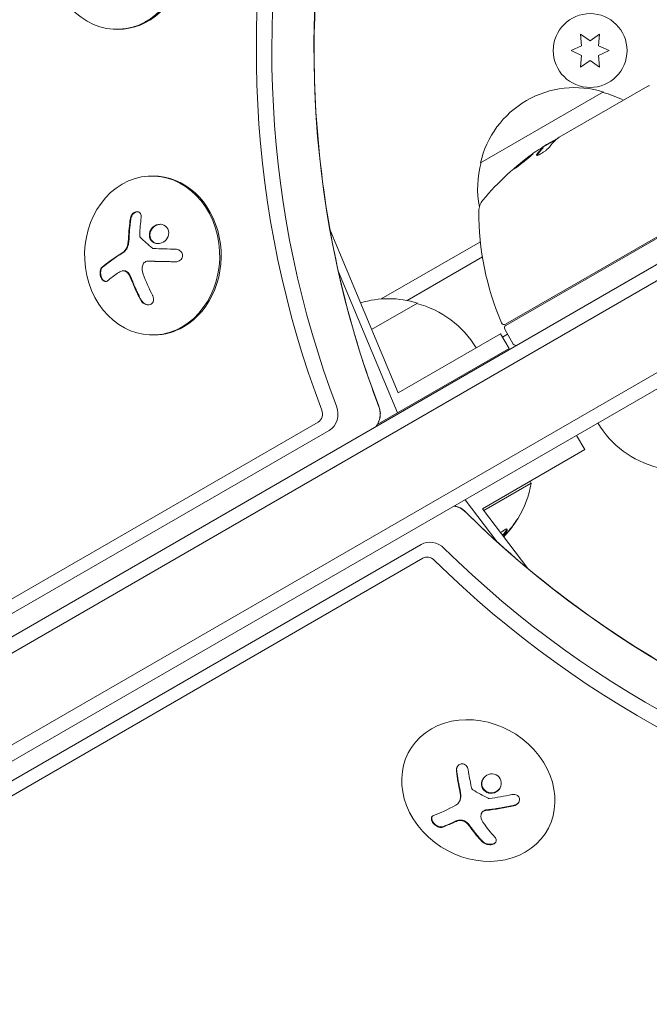
# Model space of a CAD drawing. Units: millimetres. Extents: x -6762 to 7620, y -8474 to 7315.
# Drawn here: x -1115 to -1004, y 373 to 546 of the extents above; entities that cross this region are included whole.
import ezdxf

# ---------------------------------------------------------------- set-up
doc = ezdxf.new("R2010")
doc.units = ezdxf.units.MM
doc.header["$LTSCALE"] = 20
doc.layers.add('2d', color=230, linetype='Continuous')

msp = doc.modelspace()

# ---------------------------------------------------------------- linework, layer by layer
at = {"layer": '2d', "lineweight": 0}
for p, q in [((-1097.26, 544.74), (-1097.52, 544.74)), ((-1014.04, 542.73), (-1015.71, 543.9)), ((-1015.71, 543.9), (-1015.54, 541.86)), ((-1012.36, 543.9), (-1014.04, 542.73)), ((-1012.54, 541.86), (-1012.36, 543.9)), ((-1015.54, 541.86), (-1017.39, 541)), ((-1010.69, 541), (-1012.54, 541.86)), ((-1017.39, 541), (-1015.54, 540.14)), ((-1015.54, 540.14), (-1015.71, 538.1)), ((-1012.54, 540.14), (-1010.69, 541)), ((-1012.36, 538.1), (-1012.54, 540.14)), ((-1015.71, 538.1), (-1014.04, 539.27)), ((-1014.04, 539.27), (-1012.36, 538.1)), ((-1019.47, 525.74), (-1003.87, 534.75)), ((-1033.34, 521.2), (-1011.69, 533.7)), ((-1020.06, 525.28), (-1022.36, 523.96)), ((-1022.34, 523.94), (-1022.29, 523.85)), ((-1021.71, 524.45), (-1020.34, 525.24)), ((-1091.06, 518.9), (-1091.33, 518.9)), ((-1828.18, 26.5), (-982.94, 514.5)), ((-981.64, 512.36), (-1826.98, 24.31)), ((-1028.94, 492.79), (-994.04, 512.94)), ((-993.78, 512.86), (-1028.89, 492.59)), ((-1047.84, 480.71), (-1059.84, 509.34)), ((-1050.84, 497.24), (-1033.37, 507.33)), ((-1091.94, 503.9), (-1091.84, 503.9)), ((-1046.29, 496.98), (-1033.01, 504.65)), ((-1096.25, 502.21), (-1096.14, 502.21)), ((-1058.37, 502.05), (-1047.95, 477.18)), ((-974.28, 500.44), (-1820.33, 11.98)), ((-974.47, 497.45), (-1817.65, 10.64)), ((-1052.52, 491.87), (-1044.47, 496.52)), ((-1090.77, 490.9), (-1091.03, 490.9)), ((-1029.81, 491.13), (-1047.84, 480.71)), ((-1029.81, 491.13), (-1028.31, 488.53)), ((-1028.57, 491.04), (-1029.46, 490.53)), ((-1029.07, 491.91), (-1027.57, 489.31)), ((-1028.31, 488.53), (-1051.55, 475.11)), ((-1786.86, 57.04), (-1061.94, 475.57)), ((-1785.56, 55.18), (-1060, 474.08)), ((-1016.43, 473.22), (-1014.98, 470.7)), ((-1033.01, 460.28), (-1014.98, 470.7)), ((-1024.61, 465.13), (-1024.42, 464.79)), ((-1032.77, 459.97), (-1024.42, 464.79)), ((-1036.07, 461.89), (-1030.45, 454.5)), ((-1025.02, 449.78), (-1033.01, 460.28)), ((-1043.82, 454.02), (-1778.06, 29.49)), ((-1043.5, 451.6), (-1777.5, 27.2)), ((-1045.71, 417.9), (-1045.78, 417.78)), ((-1037.11, 408.63), (-1037.05, 408.72)), ((-1033.15, 406.68), (-1033.1, 406.77)), ((-1021.57, 403.72), (-1021.68, 403.53))]:
    msp.add_line(p, q, dxfattribs=at)
msp.add_circle((-1014.04, 541), 6.5, dxfattribs=at)
for centre, radius, start, end in [((-1016.75, 517.47), 17, 72.6679, 167.3321), ((-1015.99, 517.14), 17, 62.7248, 75.8135), ((-994.72, 482.41), 49.9, 123.6279, 123.8135), ((-994.72, 482.41), 50, 125.5775, 139.8522), ((-1016.85, 516.64), 17, 164.1865, 190.776), ((-1030.65, 512.71), 3, 139.8522, 179.8983), ((-983.65, 512.63), 50, 179.8983, 203.0783), ((-1049.53, 480.29), 17, 72.6679, 106.922), ((-1048.76, 479.96), 17, 30.6413, 75.8135), ((-1029.19, 493.23), 0.5, 203.0783, 300), ((-1028.64, 492.16), 0.5, 120, 210), ((-1027.14, 489.56), 0.5, 210, 300), ((-998.04, 484.06), 17, 210.6413, 255.8135), ((-1042.46, 468.03), 18.33, 328.8155, 349.8095), ((-1042.55, 468.21), 18.33, 317.795, 317.7982)]:
    msp.add_arc(centre, radius, start, end, dxfattribs=at)
at = {"layer": '2d', "lineweight": 0, "extrusion": (0, 0, -1)}
for centre, major_axis, ratio, start_param, end_param in [((-942.07, 541), (0, 154.19), 0.848048, -1.994008, -1.270723), ((-940.75, 541), (0, 152.53), 0.848048, -1.994008, -1.276565), ((-933.33, 541), (0, 152.53), 0.848048, -1.994008, -1.304048), ((-998.12, 480.45), (-24.9, 43.14), 0.438198, -0.042766, 0.035353), ((-996.03, 481.65), (-24.94, 43.19), 0.372483, -0.173016, -0.088745), ((-993.73, 482.98), (-24.99, 43.29), 0.385779, -0.172684, -0.083959), ((-1083.7, 505.07), (-1.58, 18.2), 0.526201, -1.329323, -1.159872), ((-1084.48, 503.87), (16.87, 7.07), 0.22767, -2.507739, -2.329724), ((-1084.24, 505.22), (-6.24, 17.21), 0.505384, -1.819767, -1.59787), ((-935.18, 544.21), (-132.1, 76.27), 0.848048, -1.994008, -1.270723), ((-938.89, 537.79), (-132.1, 76.27), 0.848048, -1.994008, -1.270723), ((-939.56, 536.64), (-133.53, 77.1), 0.848048, -1.994008, -1.270723), ((-1029.2, 416.2), (-2.34, 18.12), 0.356595, -1.798266, -1.628815), ((-1031.4, 417.13), (-14.54, -11.06), 0.22767, -0.960077, -0.633479), ((-1029.82, 416.3), (-6.36, 17.16), 0.434152, -2.333682, -2.111785)]:
    msp.add_ellipse(centre, major_axis=major_axis, ratio=ratio, start_param=start_param, end_param=end_param, dxfattribs=at)
at = {"layer": '2d', "lineweight": 0}
for centre, major_axis, ratio, start_param, end_param in [((-1097.37, 558.74), (-0.15, -14), 0.849675, -0.446443, 5.836742), ((-1097.11, 558.73), (-0.15, -14), 0.849675, 0, 2.695149), ((-996.03, 481.65), (-24.99, 43.28), 0.372483, 0.088567, 0.172666), ((-994.44, 482.57), (-25, 43.3), 0.886633, 0.070459, 0.087901), ((-1091.18, 504.9), (0.15, -14), 0.849675, -2.695149, 3.588036), ((-1090.92, 504.9), (-0.15, 14), 0.849675, -2.695149, 0), ((-1085.48, 506.25), (-16.85, -7.06), 0.22767, -0.960077, -0.633479), ((-1085.38, 506.25), (-16.85, -7.06), 0.22767, -0.960077, -0.633479), ((-1090.92, 504.9), (0.15, -14), 0.849675, 0, 0.446443), ((-1062.54, 477.01), (0, 1.61), 0.848048, -2.686283, -1.147584), ((-1061.22, 477.01), (0, 3.27), 0.848048, -2.686283, -1.147584), ((-1053.8, 477.01), (0, 3.27), 0.848048, -2.136133, -1.147584), ((-1053.8, 477.01), (0, 3.27), 0.848048, -2.136133, -1.147584), ((-1038.18, 457.93), (-2.83, 1.63), 0.848048, -1.87087, -1.172823), ((-1041.89, 451.5), (-2.83, 1.63), 0.848048, -1.87087, -0.454733), ((-1042.55, 450.36), (-1.39, 0.8), 0.848048, -1.87087, -0.454733), ((-1033.73, 410.66), (-12.05, 7.13), 0.849675, -0.446443, 5.836742), ((-1029.84, 415.08), (14.55, 11.07), 0.22767, -2.507739, -2.329724), ((-1029.78, 415.17), (14.55, 11.07), 0.22767, -2.507739, -2.329724)]:
    msp.add_ellipse(centre, major_axis=major_axis, ratio=ratio, start_param=start_param, end_param=end_param, dxfattribs=at)
for points, knots in [([(-1058.09, 581.2), (-1059.34, 575.77), (-1060.34, 570.26), (-1062.05, 557.4), (-1062.57, 550.03), (-1062.71, 535.27), (-1062.32, 527.88), (-1060.65, 513.26), (-1059.37, 506.02), (-1055.93, 491.87), (-1053.78, 484.95), (-1051.23, 478.26)], [1.3048565, 1.3048565, 1.3048565, 1.3048565, 1.41538, 1.41538, 1.5600371, 1.5600371, 1.7046941, 1.7046941, 1.8493512, 1.8493512, 1.9940082, 1.9940082, 1.9940082, 1.9940082]), ([(-1019.66, 525.61), (-1019.66, 525.61), (-1019.66, 525.61), (-1019.66, 525.61), (-1019.63, 525.63), (-1019.6, 525.65), (-1019.57, 525.67)], [0.0009891619, 0.0009891619, 0.0009891619, 0.0009891619, 0.0009951932, 0.0009951932, 0.0009951932, 0.0011780063, 0.0011780063, 0.0011780063, 0.0011780063]), ([(-1023.41, 522.69), (-1023.46, 522.63), (-1023.47, 522.59), (-1023.45, 522.55), (-1023.43, 522.54), (-1023.39, 522.54), (-1023.36, 522.54), (-1023.25, 522.57), (-1023.16, 522.6), (-1022.92, 522.71), (-1022.79, 522.78), (-1022.5, 522.95), (-1022.35, 523.05), (-1022.12, 523.2), (-1022.05, 523.25), (-1021.91, 523.35), (-1021.84, 523.4), (-1021.5, 523.66), (-1021.3, 523.85), (-1021.22, 523.97)], [0.000000216, 0.000000216, 0.000000216, 0.000000216, 0.000538822, 0.000538822, 0.000808126, 0.000808126, 0.001077429, 0.001077429, 0.001616036, 0.001616036, 0.002154642, 0.002154642, 0.002693249, 0.002693249, 0.002962552, 0.002962552, 0.003231855, 0.003231855, 0.004309069, 0.004309069, 0.004309069, 0.004309069]), ([(-1019.95, 525.39), (-1019.98, 525.38), (-1020.03, 525.37), (-1020.15, 525.32), (-1020.24, 525.29), (-1020.34, 525.24)], [0.000109179, 0.000109179, 0.000109179, 0.000109179, 0.000612586, 0.000612586, 0.001224972, 0.001224972, 0.001224972, 0.001224972]), ([(-1027.43, 520.17), (-1027.42, 520.17), (-1027.41, 520.17), (-1027.36, 520.19), (-1027.33, 520.21), (-1027.24, 520.27), (-1027.18, 520.31), (-1027.06, 520.4), (-1026.98, 520.45), (-1026.82, 520.56), (-1026.74, 520.63), (-1026.55, 520.77), (-1026.45, 520.84), (-1026.25, 521), (-1026.15, 521.08), (-1025.93, 521.25), (-1025.82, 521.33), (-1025.5, 521.59), (-1025.28, 521.76), (-1024.89, 522.09), (-1024.71, 522.24), (-1024.48, 522.44), (-1024.42, 522.49), (-1024.3, 522.6), (-1024.25, 522.64), (-1024.17, 522.72), (-1024.14, 522.75), (-1024.11, 522.79), (-1024.1, 522.81), (-1024.1, 522.81), (-1024.11, 522.82), (-1024.16, 522.8), (-1024.29, 522.71), (-1024.35, 522.67), (-1024.47, 522.59), (-1024.55, 522.53), (-1024.7, 522.42), (-1024.79, 522.35), (-1024.98, 522.22), (-1025.07, 522.14), (-1025.38, 521.91), (-1025.6, 521.74), (-1025.92, 521.48), (-1026.03, 521.39), (-1026.24, 521.22), (-1026.35, 521.14), (-1026.54, 520.97), (-1026.64, 520.9), (-1026.81, 520.75), (-1026.9, 520.68), (-1027.12, 520.48), (-1027.24, 520.38), (-1027.4, 520.23), (-1027.43, 520.18), (-1027.43, 520.17)], [0.00828109, 0.00828109, 0.00828109, 0.00828109, 0.00869387, 0.00869387, 0.00910665, 0.00910665, 0.00951942, 0.00951942, 0.0099322, 0.0099322, 0.01034497, 0.01034497, 0.01075775, 0.01075775, 0.01117052, 0.01117052, 0.0115833, 0.0115833, 0.01240885, 0.01240885, 0.0132344, 0.0132344, 0.01364718, 0.01364718, 0.01405995, 0.01405995, 0.01447273, 0.01447273, 0.0148855, 0.0148855, 0.0148855, 0.01571166, 0.01571166, 0.01612473, 0.01612473, 0.01653781, 0.01653781, 0.01695089, 0.01695089, 0.01736396, 0.01736396, 0.01819011, 0.01819011, 0.01860319, 0.01860319, 0.01901627, 0.01901627, 0.01942934, 0.01942934, 0.01984242, 0.01984242, 0.02066857, 0.02066857, 0.02149473, 0.02149473, 0.02149473, 0.02149473]), ([(-1027.11, 520.36), (-1027.06, 520.41), (-1026.99, 520.47), (-1026.85, 520.59), (-1026.76, 520.66), (-1026.59, 520.81), (-1026.49, 520.89), (-1026.2, 521.13), (-1025.98, 521.31), (-1025.66, 521.56), (-1025.55, 521.65), (-1025.33, 521.82), (-1025.23, 521.9), (-1025.03, 522.05), (-1024.93, 522.13), (-1024.74, 522.27), (-1024.66, 522.33), (-1024.5, 522.44), (-1024.43, 522.49), (-1024.37, 522.54)], [0.00617449, 0.00617449, 0.00617449, 0.00617449, 0.00656405, 0.00656405, 0.006976911, 0.006976911, 0.007389773, 0.007389773, 0.008215496, 0.008215496, 0.008628358, 0.008628358, 0.00904122, 0.00904122, 0.009454081, 0.009454081, 0.009866943, 0.009866943, 0.010260926, 0.010260926, 0.010260926, 0.010260926]), ([(-1093.12, 511.58), (-1093.1, 511.71), (-1093.1, 511.84), (-1093.12, 511.96), (-1093.14, 512.08), (-1093.19, 512.2), (-1093.25, 512.29), (-1093.31, 512.38), (-1093.39, 512.46), (-1093.48, 512.52), (-1093.56, 512.57), (-1093.66, 512.6), (-1093.77, 512.61), (-1093.86, 512.62), (-1093.97, 512.61), (-1094.07, 512.58), (-1094.17, 512.55), (-1094.27, 512.51), (-1094.37, 512.45), (-1094.46, 512.39), (-1094.56, 512.31), (-1094.64, 512.22), (-1094.72, 512.13), (-1094.8, 512.02), (-1094.86, 511.91), (-1094.92, 511.8), (-1094.97, 511.67), (-1095, 511.54), (-1095.01, 511.51), (-1095.02, 511.47), (-1095.02, 511.43)], [0, 0, 0, 0, 0.117688, 0.117688, 0.117688, 0.23572, 0.23572, 0.23572, 0.348983, 0.348983, 0.348983, 0.453941, 0.453941, 0.453941, 0.55245, 0.55245, 0.55245, 0.649106, 0.649106, 0.649106, 0.748614, 0.748614, 0.748614, 0.85433, 0.85433, 0.85433, 0.967387, 0.967387, 0.967387, 1, 1, 1, 1]), ([(-1093.8, 512.61), (-1093.8, 512.61), (-1093.8, 512.61), (-1093.93, 512.6), (-1094.06, 512.56), (-1094.32, 512.42), (-1094.43, 512.33), (-1094.64, 512.11), (-1094.72, 511.98), (-1094.85, 511.71), (-1094.9, 511.57), (-1094.92, 511.43)], [0.4990139, 0.4990139, 0.4990139, 0.4990139, 0.5, 0.5, 0.625, 0.625, 0.75, 0.75, 0.875, 0.875, 1, 1, 1, 1]), ([(-1094.92, 511.43), (-1094.94, 511.28), (-1094.96, 511.13), (-1094.99, 510.91), (-1095.01, 510.8), (-1095.02, 510.68), (-1095.03, 510.63), (-1095.03, 510.6), (-1095.03, 510.58), (-1095.05, 510.49), (-1095.06, 510.37), (-1095.07, 510.25), (-1095.08, 510.19), (-1095.08, 510.16), (-1095.08, 510.14), (-1095.09, 510.04), (-1095.11, 509.93), (-1095.12, 509.8), (-1095.12, 509.75), (-1095.13, 509.71), (-1095.13, 509.7), (-1095.14, 509.6), (-1095.15, 509.49), (-1095.16, 509.36), (-1095.16, 509.3), (-1095.17, 509.27), (-1095.17, 509.25), (-1095.17, 509.15), (-1095.18, 509.04), (-1095.19, 508.91), (-1095.2, 508.85), (-1095.2, 508.82), (-1095.2, 508.8), (-1095.21, 508.7), (-1095.21, 508.58), (-1095.22, 508.45), (-1095.22, 508.39), (-1095.22, 508.36), (-1095.22, 508.35), (-1095.23, 508.34), (-1095.23, 508.17), (-1095.24, 508.02), (-1095.25, 507.87)], [0, 0, 0, 0, 0.125, 0.125, 0.1875, 0.21875, 0.234375, 0.234375, 0.25, 0.25, 0.3125, 0.34375, 0.359375, 0.359375, 0.375, 0.375, 0.4375, 0.46875, 0.484375, 0.484375, 0.5, 0.5, 0.5625, 0.59375, 0.609375, 0.609375, 0.625, 0.625, 0.6875, 0.71875, 0.734375, 0.734375, 0.75, 0.75, 0.8125, 0.84375, 0.859375, 0.867187, 0.867187, 0.875, 0.875, 1, 1, 1, 1]), ([(-1089.11, 510.25), (-1089.5, 510.43), (-1089.98, 510.44), (-1090.82, 510.13), (-1091.19, 509.81), (-1091.65, 509.02), (-1091.74, 508.54), (-1091.53, 507.68), (-1091.23, 507.32), (-1090.84, 507.13)], [0, 0, 0, 0, 0.125, 0.125, 0.25, 0.25, 0.375, 0.375, 0.5, 0.5, 0.5, 0.5]), ([(-1089.74, 510.39), (-1089.93, 510.39), (-1090.11, 510.35), (-1090.4, 510.24), (-1090.5, 510.2), (-1090.7, 510.08), (-1090.79, 510.02), (-1090.92, 509.9), (-1090.96, 509.87), (-1091.04, 509.78), (-1091.08, 509.74), (-1091.19, 509.61), (-1091.26, 509.52), (-1091.37, 509.32), (-1091.42, 509.22), (-1091.5, 509), (-1091.53, 508.89), (-1091.56, 508.67), (-1091.57, 508.56), (-1091.57, 508.33), (-1091.55, 508.22), (-1091.47, 507.9), (-1091.37, 507.7), (-1091.17, 507.45), (-1091.09, 507.37), (-1090.92, 507.24), (-1090.83, 507.18), (-1090.73, 507.14)], [0.0724292, 0.0724292, 0.0724292, 0.0724292, 0.125, 0.125, 0.15625, 0.15625, 0.1875, 0.1875, 0.203125, 0.203125, 0.21875, 0.21875, 0.25, 0.25, 0.28125, 0.28125, 0.3125, 0.3125, 0.34375, 0.34375, 0.375, 0.375, 0.4375, 0.4375, 0.46875, 0.46875, 0.5, 0.5, 0.5, 0.5]), ([(-1090.84, 507.13), (-1090.45, 506.95), (-1089.97, 506.95), (-1089.13, 507.26), (-1088.76, 507.57), (-1088.29, 508.36), (-1088.21, 508.84), (-1088.42, 509.7), (-1088.71, 510.07), (-1089.11, 510.25)], [0.5, 0.5, 0.5, 0.5, 0.625, 0.625, 0.75, 0.75, 0.875, 0.875, 1, 1, 1, 1]), ([(-1093.25, 508.07), (-1093.28, 508.1), (-1093.31, 508.14), (-1093.34, 508.19), (-1093.36, 508.24), (-1093.37, 508.29), (-1093.38, 508.34), (-1093.38, 508.35), (-1093.38, 508.36), (-1093.38, 508.38)], [0, 0, 0, 0, 0.444984, 0.444984, 0.444984, 0.890124, 0.890124, 0.890124, 1, 1, 1, 1]), ([(-1095.36, 506.92), (-1095.36, 506.88), (-1095.37, 506.84), (-1095.39, 506.75), (-1095.41, 506.71), (-1095.44, 506.59), (-1095.47, 506.51), (-1095.56, 506.28), (-1095.64, 506.13), (-1095.81, 505.86), (-1095.91, 505.73), (-1096.07, 505.57), (-1096.12, 505.52), (-1096.24, 505.42), (-1096.29, 505.38), (-1096.36, 505.34)], [0, 0, 0, 0, 0.0625, 0.0625, 0.125, 0.125, 0.25, 0.25, 0.5, 0.5, 0.75, 0.75, 0.875, 0.875, 1, 1, 1, 1]), ([(-1095.25, 507.87), (-1095.25, 507.8), (-1095.25, 507.73), (-1095.26, 507.6), (-1095.27, 507.53), (-1095.29, 507.32), (-1095.31, 507.18), (-1095.33, 507.05)], [0, 0, 0, 0, 0.2166442, 0.2166442, 0.4332885, 0.4332885, 0.866577, 0.866577, 0.866577, 0.866577]), ([(-1090.73, 507.14), (-1090.63, 507.09), (-1090.53, 507.05), (-1090.32, 507.01), (-1090.21, 506.99), (-1090.1, 506.99), (-1090.1, 506.99), (-1090.1, 506.99)], [0.5, 0.5, 0.5, 0.5, 0.53125, 0.53125, 0.5625, 0.5625, 0.56256397, 0.56256397, 0.56256397, 0.56256397]), ([(-1090.96, 506.12), (-1090.99, 506.12), (-1091.02, 506.13), (-1091.05, 506.14), (-1091.08, 506.15), (-1091.1, 506.16), (-1091.12, 506.18)], [0, 0, 0, 0, 0.541586, 0.541586, 0.541586, 1, 1, 1, 1]), ([(-1087.08, 503.79), (-1086.93, 503.79), (-1086.78, 503.81), (-1086.64, 503.86), (-1086.5, 503.9), (-1086.37, 503.97), (-1086.25, 504.07), (-1086.14, 504.15), (-1086.04, 504.26), (-1085.97, 504.39), (-1085.91, 504.5), (-1085.87, 504.62), (-1085.85, 504.75), (-1085.83, 504.86), (-1085.83, 504.98), (-1085.86, 505.09), (-1085.88, 505.2), (-1085.92, 505.31), (-1085.98, 505.41), (-1086.03, 505.5), (-1086.11, 505.6), (-1086.19, 505.67), (-1086.29, 505.76), (-1086.39, 505.83), (-1086.51, 505.88), (-1086.63, 505.94), (-1086.76, 505.97), (-1086.9, 505.99), (-1086.94, 505.99), (-1086.98, 506), (-1087.02, 506)], [0, 0, 0, 0, 0.123267, 0.123267, 0.123267, 0.246944, 0.246944, 0.246944, 0.364412, 0.364412, 0.364412, 0.469764, 0.469764, 0.469764, 0.565076, 0.565076, 0.565076, 0.656937, 0.656937, 0.656937, 0.751946, 0.751946, 0.751946, 0.854928, 0.854928, 0.854928, 0.968152, 0.968152, 0.968152, 1, 1, 1, 1]), ([(-1092.83, 503.22), (-1092.8, 503.33), (-1092.74, 503.43), (-1092.68, 503.52), (-1092.61, 503.61), (-1092.53, 503.69), (-1092.44, 503.75), (-1092.35, 503.81), (-1092.24, 503.86), (-1092.14, 503.88), (-1092.06, 503.9), (-1091.98, 503.9), (-1091.91, 503.9)], [0, 0, 0, 0, 0.26951, 0.26951, 0.26951, 0.539189, 0.539189, 0.539189, 0.809594, 0.809594, 0.809594, 1, 1, 1, 1]), ([(-1091.8, 503.9), (-1091.75, 503.9), (-1091.68, 503.9), (-1091.61, 503.9), (-1091.56, 503.9), (-1091.53, 503.9), (-1091.46, 503.9), (-1091.39, 503.89), (-1091.31, 503.89), (-1091.27, 503.89), (-1091.24, 503.89), (-1091.23, 503.89), (-1091.13, 503.89), (-1091.03, 503.88), (-1090.89, 503.88), (-1090.81, 503.88), (-1090.72, 503.88), (-1090.68, 503.88), (-1090.66, 503.87), (-1090.64, 503.87), (-1090.54, 503.87), (-1090.44, 503.87), (-1090.29, 503.87), (-1090.22, 503.86), (-1090.13, 503.86), (-1090.09, 503.86), (-1090.06, 503.86), (-1090.05, 503.86), (-1089.94, 503.86), (-1089.79, 503.85), (-1089.62, 503.85), (-1089.52, 503.85), (-1089.48, 503.85), (-1089.46, 503.85), (-1089.44, 503.85), (-1089.34, 503.84), (-1089.19, 503.84), (-1089.01, 503.84), (-1088.92, 503.83), (-1088.88, 503.83), (-1088.85, 503.83), (-1088.84, 503.83), (-1088.73, 503.83), (-1088.58, 503.83), (-1088.4, 503.82), (-1088.31, 503.82), (-1088.27, 503.82), (-1088.24, 503.82), (-1088.22, 503.82), (-1088.11, 503.82), (-1087.96, 503.81), (-1087.78, 503.81), (-1087.7, 503.81), (-1087.65, 503.81), (-1087.62, 503.8), (-1087.4, 503.8), (-1087.2, 503.8), (-1086.99, 503.79)], [0, 0, 0, 0, 0.03125, 0.046875, 0.046875, 0.0625, 0.0625, 0.09375, 0.109375, 0.1171875, 0.1171875, 0.125, 0.125, 0.1875, 0.1875, 0.21875, 0.234375, 0.2421875, 0.2421875, 0.25, 0.25, 0.3125, 0.3125, 0.34375, 0.359375, 0.3671875, 0.3671875, 0.375, 0.375, 0.4375, 0.46875, 0.484375, 0.4921875, 0.4921875, 0.5, 0.5, 0.5625, 0.59375, 0.609375, 0.6171875, 0.6171875, 0.625, 0.625, 0.6875, 0.71875, 0.734375, 0.7421875, 0.7421875, 0.75, 0.75, 0.8125, 0.84375, 0.859375, 0.859375, 0.875, 0.875, 0.9975939, 0.9975939, 0.9975939, 0.9975939]), ([(-1100.02, 502.83), (-1100.1, 502.76), (-1100.17, 502.66), (-1100.23, 502.54), (-1100.29, 502.42), (-1100.33, 502.28), (-1100.35, 502.13), (-1100.37, 501.98), (-1100.37, 501.82), (-1100.36, 501.65), (-1100.34, 501.5), (-1100.31, 501.35), (-1100.26, 501.21), (-1100.22, 501.08), (-1100.16, 500.95), (-1100.1, 500.84), (-1100.04, 500.74), (-1099.97, 500.64), (-1099.89, 500.56), (-1099.81, 500.49), (-1099.73, 500.42), (-1099.65, 500.38), (-1099.56, 500.34), (-1099.47, 500.31), (-1099.38, 500.31), (-1099.28, 500.31), (-1099.19, 500.34), (-1099.11, 500.39), (-1099.08, 500.41), (-1099.05, 500.43), (-1099.03, 500.45)], [0, 0, 0, 0, 0.12144, 0.12144, 0.12144, 0.243283, 0.243283, 0.243283, 0.358856, 0.358856, 0.358856, 0.462986, 0.462986, 0.462986, 0.558085, 0.558085, 0.558085, 0.650496, 0.650496, 0.650496, 0.746429, 0.746429, 0.746429, 0.850305, 0.850305, 0.850305, 0.963913, 0.963913, 0.963913, 1, 1, 1, 1]), ([(-1099.91, 502.83), (-1100, 502.76), (-1100.07, 502.65), (-1100.19, 502.41), (-1100.23, 502.26), (-1100.27, 501.94), (-1100.27, 501.76), (-1100.22, 501.41), (-1100.17, 501.23), (-1100.03, 500.9), (-1099.95, 500.75), (-1099.75, 500.52), (-1099.64, 500.43), (-1099.46, 500.34), (-1099.39, 500.32), (-1099.32, 500.32)], [0, 0, 0, 0, 0.125, 0.125, 0.25, 0.25, 0.375, 0.375, 0.5, 0.5, 0.625, 0.625, 0.75, 0.75, 0.8318762, 0.8318762, 0.8318762, 0.8318762]), ([(-1096.46, 502.18), (-1096.36, 502.21), (-1096.24, 502.22), (-1096.13, 502.2), (-1096.02, 502.19), (-1095.91, 502.15), (-1095.8, 502.09), (-1095.69, 502.03), (-1095.59, 501.95), (-1095.5, 501.85), (-1095.42, 501.77), (-1095.35, 501.67), (-1095.29, 501.56)], [0, 0, 0, 0, 0.2593, 0.2593, 0.2593, 0.519012, 0.519012, 0.519012, 0.774897, 0.774897, 0.774897, 1, 1, 1, 1]), ([(-1096.14, 502.21), (-1096.11, 502.21), (-1096.07, 502.21), (-1095.93, 502.19), (-1095.82, 502.16), (-1095.61, 502.05), (-1095.51, 501.97), (-1095.33, 501.79), (-1095.25, 501.68), (-1095.19, 501.56)], [0.1701947, 0.1701947, 0.1701947, 0.1701947, 0.25, 0.25, 0.5, 0.5, 0.75, 0.75, 1, 1, 1, 1]), ([(-1095.19, 501.56), (-1095.16, 501.53), (-1095.14, 501.49), (-1095.1, 501.41), (-1095.08, 501.38), (-1095.05, 501.3), (-1095.03, 501.26), (-1094.99, 501.19), (-1094.97, 501.15), (-1094.93, 501.07), (-1094.92, 501.03), (-1094.88, 500.96), (-1094.86, 500.91), (-1094.81, 500.8), (-1094.78, 500.72), (-1094.75, 500.64)], [0, 0, 0, 0, 0.125, 0.125, 0.25, 0.25, 0.375, 0.375, 0.5, 0.5, 0.625, 0.625, 0.75, 0.75, 1, 1, 1, 1]), ([(-1094.75, 500.64), (-1094.72, 500.57), (-1094.68, 500.46), (-1094.62, 500.32), (-1094.6, 500.26), (-1094.59, 500.23), (-1094.58, 500.21), (-1094.54, 500.12), (-1094.5, 500.01), (-1094.44, 499.87), (-1094.42, 499.82), (-1094.4, 499.78), (-1094.39, 499.76), (-1094.35, 499.67), (-1094.31, 499.56), (-1094.25, 499.43), (-1094.23, 499.37), (-1094.21, 499.33), (-1094.2, 499.31), (-1094.16, 499.22), (-1094.12, 499.11), (-1094.06, 498.99), (-1094.03, 498.93), (-1094.01, 498.89), (-1094.01, 498.87), (-1093.97, 498.78), (-1093.92, 498.67), (-1093.86, 498.55), (-1093.83, 498.49), (-1093.81, 498.45), (-1093.8, 498.43), (-1093.76, 498.35), (-1093.71, 498.24), (-1093.65, 498.11), (-1093.62, 498.06), (-1093.61, 498.02), (-1093.6, 498), (-1093.46, 497.71), (-1093.31, 497.43), (-1093.16, 497.13)], [0, 0, 0, 0, 0.0625, 0.09375, 0.109375, 0.109375, 0.125, 0.125, 0.1875, 0.21875, 0.234375, 0.234375, 0.25, 0.25, 0.3125, 0.34375, 0.359375, 0.359375, 0.375, 0.375, 0.4375, 0.46875, 0.484375, 0.484375, 0.5, 0.5, 0.5625, 0.59375, 0.609375, 0.609375, 0.625, 0.625, 0.6875, 0.71875, 0.734375, 0.734375, 0.75, 0.75, 1, 1, 1, 1]), ([(-1093.26, 497.13), (-1093.18, 496.98), (-1093.08, 496.83), (-1092.96, 496.7), (-1092.83, 496.57), (-1092.69, 496.46), (-1092.54, 496.38), (-1092.39, 496.3), (-1092.24, 496.24), (-1092.08, 496.21), (-1091.94, 496.19), (-1091.8, 496.19), (-1091.68, 496.21), (-1091.56, 496.24), (-1091.45, 496.28), (-1091.35, 496.35), (-1091.26, 496.41), (-1091.18, 496.49), (-1091.11, 496.58), (-1091.05, 496.68), (-1091, 496.79), (-1090.97, 496.91), (-1090.94, 497.04), (-1090.93, 497.18), (-1090.95, 497.32), (-1090.96, 497.48), (-1091, 497.63), (-1091.06, 497.79), (-1091.08, 497.83), (-1091.11, 497.88), (-1091.13, 497.93)], [0, 0, 0, 0, 0.120796, 0.120796, 0.120796, 0.242046, 0.242046, 0.242046, 0.356333, 0.356333, 0.356333, 0.459168, 0.459168, 0.459168, 0.553739, 0.553739, 0.553739, 0.646543, 0.646543, 0.646543, 0.743592, 0.743592, 0.743592, 0.848997, 0.848997, 0.848997, 0.964083, 0.964083, 0.964083, 1, 1, 1, 1]), ([(-1093.16, 497.13), (-1093.08, 496.97), (-1092.97, 496.82), (-1092.71, 496.56), (-1092.56, 496.44), (-1092.24, 496.28), (-1092.07, 496.22), (-1091.87, 496.2), (-1091.84, 496.2), (-1091.81, 496.19)], [0, 0, 0, 0, 0.125, 0.125, 0.25, 0.25, 0.375, 0.375, 0.3968981, 0.3968981, 0.3968981, 0.3968981]), ([(-1051.23, 478.26), (-1051.14, 478.04), (-1051.09, 477.84), (-1051.01, 477.45), (-1050.99, 477.27), (-1050.99, 476.95), (-1050.99, 476.82), (-1051.02, 476.52), (-1051.05, 476.35), (-1051.15, 475.98), (-1051.22, 475.77), (-1051.37, 475.45), (-1051.41, 475.36), (-1051.46, 475.26)], [1.1475845, 1.1475845, 1.1475845, 1.1475845, 1.3452942, 1.3452942, 1.5430039, 1.5430039, 1.6946266, 1.6946266, 1.8650095, 1.8650095, 2.0627193, 2.0627193, 2.136133, 2.136133, 2.136133, 2.136133]), ([(-1051.46, 475.26), (-1051.53, 475.13), (-1051.62, 474.98), (-1051.74, 474.81), (-1051.76, 474.78), (-1051.77, 474.76)], [2.136133, 2.136133, 2.136133, 2.136133, 2.246163, 2.246163, 2.265945, 2.265945, 2.265945, 2.265945]), ([(-1037.99, 460.78), (-1037.94, 460.77), (-1037.9, 460.77), (-1037.67, 460.72), (-1037.49, 460.67), (-1037.17, 460.56), (-1037.02, 460.5), (-1036.76, 460.36), (-1036.64, 460.28), (-1036.4, 460.11), (-1036.28, 460.01), (-1036.13, 459.88), (-1036.11, 459.86), (-1036.09, 459.84)], [4.7405187, 4.7405187, 4.7405187, 4.7405187, 4.7754441, 4.7754441, 4.9485261, 4.9485261, 5.1216081, 5.1216081, 5.2749607, 5.2749607, 5.4403865, 5.4403865, 5.4677721, 5.4677721, 5.4677721, 5.4677721]), ([(-1036.09, 459.84), (-1030.93, 454.73), (-1025.4, 449.9), (-1013.75, 440.94), (-1007.62, 436.8), (-994.91, 429.3), (-988.32, 425.94), (-974.82, 420.08), (-967.91, 417.57), (-953.94, 413.47), (-946.87, 411.87), (-939.8, 410.74)], [3.9570058, 3.9570058, 3.9570058, 3.9570058, 4.1016629, 4.1016629, 4.2463199, 4.2463199, 4.3909769, 4.3909769, 4.535634, 4.535634, 4.680291, 4.680291, 4.680291, 4.680291]), ([(-1027.42, 457.59), (-1027.33, 457.71), (-1027.25, 457.83), (-1027.17, 457.95), (-1027.09, 458.06), (-1027.02, 458.17), (-1026.95, 458.27), (-1026.89, 458.36), (-1026.84, 458.44), (-1026.81, 458.49), (-1026.78, 458.54), (-1026.76, 458.58), (-1026.75, 458.59), (-1026.74, 458.6), (-1026.75, 458.6), (-1026.77, 458.58), (-1026.78, 458.56), (-1026.81, 458.52), (-1026.84, 458.47), (-1026.88, 458.42), (-1026.92, 458.36), (-1026.98, 458.29), (-1027.03, 458.21), (-1027.09, 458.12), (-1027.16, 458.03), (-1027.23, 457.92), (-1027.31, 457.81), (-1027.39, 457.7), (-1027.41, 457.67), (-1027.43, 457.63), (-1027.45, 457.6)], [0, 0, 0, 0, 0.123267, 0.123267, 0.123267, 0.246944, 0.246944, 0.246944, 0.364412, 0.364412, 0.364412, 0.469764, 0.469764, 0.469764, 0.565076, 0.565076, 0.565076, 0.656937, 0.656937, 0.656937, 0.751946, 0.751946, 0.751946, 0.854928, 0.854928, 0.854928, 0.968152, 0.968152, 0.968152, 1, 1, 1, 1]), ([(-1029.34, 455.46), (-1029.29, 455.51), (-1029.24, 455.57), (-1028.92, 455.95), (-1028.72, 456.25), (-1028.57, 456.67), (-1028.62, 456.77), (-1028.97, 456.7), (-1029.27, 456.51), (-1029.6, 456.23)], [0.6042397, 0.6042397, 0.6042397, 0.6042397, 0.625, 0.625, 0.75, 0.75, 0.875, 0.875, 1, 1, 1, 1]), ([(-1029.46, 455.61), (-1029.44, 455.63), (-1029.42, 455.65), (-1029.37, 455.71), (-1029.33, 455.75), (-1029.16, 455.95), (-1029.04, 456.11), (-1028.85, 456.4), (-1028.78, 456.53), (-1028.73, 456.67), (-1028.72, 456.71), (-1028.72, 456.74)], [0.6018258, 0.6018258, 0.6018258, 0.6018258, 0.609375, 0.609375, 0.625, 0.625, 0.6875, 0.6875, 0.75, 0.75, 0.7748382, 0.7748382, 0.7748382, 0.7748382]), ([(-1035.52, 414.32), (-1035.54, 414.46), (-1035.58, 414.59), (-1035.64, 414.72), (-1035.71, 414.85), (-1035.79, 414.96), (-1035.89, 415.06), (-1035.99, 415.15), (-1036.1, 415.23), (-1036.22, 415.28), (-1036.33, 415.33), (-1036.45, 415.36), (-1036.57, 415.36), (-1036.68, 415.37), (-1036.79, 415.35), (-1036.9, 415.32), (-1037, 415.28), (-1037.1, 415.23), (-1037.18, 415.16), (-1037.27, 415.09), (-1037.35, 415), (-1037.41, 414.9), (-1037.48, 414.8), (-1037.53, 414.69), (-1037.56, 414.56), (-1037.6, 414.44), (-1037.61, 414.3), (-1037.6, 414.16), (-1037.6, 414.13), (-1037.6, 414.09), (-1037.59, 414.05)], [0, 0, 0, 0, 0.117688, 0.117688, 0.117688, 0.23572, 0.23572, 0.23572, 0.348983, 0.348983, 0.348983, 0.453941, 0.453941, 0.453941, 0.55245, 0.55245, 0.55245, 0.649106, 0.649106, 0.649106, 0.748614, 0.748614, 0.748614, 0.85433, 0.85433, 0.85433, 0.967387, 0.967387, 0.967387, 1, 1, 1, 1]), ([(-1037.41, 414.91), (-1037.46, 414.81), (-1037.5, 414.7), (-1037.56, 414.44), (-1037.56, 414.29), (-1037.54, 414.14)], [0.7768107, 0.7768107, 0.7768107, 0.7768107, 0.875, 0.875, 1, 1, 1, 1]), ([(-1037.54, 414.14), (-1037.52, 413.97), (-1037.49, 413.82), (-1037.46, 413.59), (-1037.44, 413.48), (-1037.43, 413.35), (-1037.42, 413.3), (-1037.41, 413.26), (-1037.41, 413.25), (-1037.39, 413.15), (-1037.38, 413.03), (-1037.35, 412.9), (-1037.35, 412.85), (-1037.34, 412.81), (-1037.34, 412.79), (-1037.32, 412.69), (-1037.3, 412.58), (-1037.28, 412.45), (-1037.27, 412.39), (-1037.26, 412.36), (-1037.26, 412.34), (-1037.24, 412.24), (-1037.22, 412.13), (-1037.2, 412), (-1037.19, 411.94), (-1037.18, 411.91), (-1037.18, 411.89), (-1037.16, 411.79), (-1037.14, 411.68), (-1037.12, 411.55), (-1037.11, 411.5), (-1037.1, 411.46), (-1037.1, 411.45), (-1037.08, 411.35), (-1037.05, 411.23), (-1037.03, 411.11), (-1037.02, 411.04), (-1037.01, 411.02), (-1037.01, 411), (-1037.01, 410.99), (-1036.97, 410.83), (-1036.94, 410.68), (-1036.91, 410.54)], [0, 0, 0, 0, 0.125, 0.125, 0.1875, 0.21875, 0.234375, 0.234375, 0.25, 0.25, 0.3125, 0.34375, 0.359375, 0.359375, 0.375, 0.375, 0.4375, 0.46875, 0.484375, 0.484375, 0.5, 0.5, 0.5625, 0.59375, 0.609375, 0.609375, 0.625, 0.625, 0.6875, 0.71875, 0.734375, 0.734375, 0.75, 0.75, 0.8125, 0.84375, 0.859375, 0.867187, 0.867187, 0.875, 0.875, 1, 1, 1, 1]), ([(-1030.93, 413.55), (-1031.38, 413.65), (-1031.86, 413.57), (-1032.65, 413.12), (-1032.95, 412.74), (-1033.22, 411.9), (-1033.19, 411.42), (-1032.76, 410.63), (-1032.36, 410.33), (-1031.92, 410.22)], [0, 0, 0, 0, 0.125, 0.125, 0.25, 0.25, 0.375, 0.375, 0.5, 0.5, 0.5, 0.5]), ([(-1031.92, 410.22), (-1031.47, 410.11), (-1030.98, 410.19), (-1030.2, 410.64), (-1029.9, 411.01), (-1029.62, 411.86), (-1029.66, 412.34), (-1030.09, 413.14), (-1030.48, 413.44), (-1030.93, 413.55)], [0.5, 0.5, 0.5, 0.5, 0.625, 0.625, 0.75, 0.75, 0.875, 0.875, 1, 1, 1, 1]), ([(-1034.69, 410.79), (-1034.74, 410.82), (-1034.78, 410.85), (-1034.81, 410.89), (-1034.85, 410.93), (-1034.88, 410.98), (-1034.9, 411.03), (-1034.9, 411.04), (-1034.9, 411.06), (-1034.91, 411.07)], [0, 0, 0, 0, 0.444984, 0.444984, 0.444984, 0.890124, 0.890124, 0.890124, 1, 1, 1, 1]), ([(-1032.9, 412.72), (-1032.9, 412.72), (-1032.9, 412.72), (-1032.96, 412.62), (-1033, 412.52), (-1033.07, 412.31), (-1033.09, 412.2), (-1033.12, 411.98), (-1033.12, 411.87), (-1033.1, 411.64), (-1033.08, 411.53), (-1033.02, 411.32), (-1032.97, 411.21), (-1032.81, 410.92), (-1032.66, 410.74), (-1032.39, 410.53), (-1032.29, 410.47), (-1032.08, 410.37), (-1031.97, 410.34), (-1031.86, 410.31)], [0.218379, 0.218379, 0.218379, 0.218379, 0.21875, 0.21875, 0.25, 0.25, 0.28125, 0.28125, 0.3125, 0.3125, 0.34375, 0.34375, 0.375, 0.375, 0.4375, 0.4375, 0.46875, 0.46875, 0.5, 0.5, 0.5, 0.5]), ([(-1031.86, 410.31), (-1031.75, 410.28), (-1031.63, 410.27), (-1031.41, 410.26), (-1031.29, 410.26), (-1031.07, 410.3), (-1030.95, 410.33), (-1030.79, 410.38), (-1030.74, 410.4), (-1030.64, 410.45), (-1030.59, 410.48), (-1030.35, 410.62), (-1030.17, 410.77), (-1029.98, 411), (-1029.94, 411.06), (-1029.9, 411.12)], [0.5, 0.5, 0.5, 0.5, 0.53125, 0.53125, 0.5625, 0.5625, 0.59375, 0.59375, 0.609375, 0.609375, 0.625, 0.625, 0.6875, 0.6875, 0.7085491, 0.7085491, 0.7085491, 0.7085491]), ([(-1036.81, 409.64), (-1036.81, 409.6), (-1036.81, 409.56), (-1036.82, 409.48), (-1036.82, 409.44), (-1036.84, 409.32), (-1036.85, 409.25), (-1036.9, 409.03), (-1036.96, 408.89), (-1037.04, 408.75), (-1037.04, 408.73), (-1037.05, 408.72)], [0, 0, 0, 0, 0.0625, 0.0625, 0.125, 0.125, 0.25, 0.25, 0.5, 0.5, 0.5284214, 0.5284214, 0.5284214, 0.5284214]), ([(-1036.91, 410.54), (-1036.9, 410.47), (-1036.89, 410.41), (-1036.86, 410.28), (-1036.85, 410.21), (-1036.83, 410.02), (-1036.82, 409.88), (-1036.82, 409.76)], [0, 0, 0, 0, 0.2166442, 0.2166442, 0.4332885, 0.4332885, 0.866577, 0.866577, 0.866577, 0.866577]), ([(-1027.47, 407.96), (-1027.33, 408), (-1027.19, 408.05), (-1027.06, 408.13), (-1026.93, 408.2), (-1026.81, 408.3), (-1026.72, 408.41), (-1026.63, 408.52), (-1026.55, 408.64), (-1026.51, 408.76), (-1026.47, 408.88), (-1026.45, 409), (-1026.46, 409.12), (-1026.46, 409.22), (-1026.49, 409.33), (-1026.53, 409.42), (-1026.57, 409.51), (-1026.63, 409.6), (-1026.71, 409.67), (-1026.78, 409.74), (-1026.87, 409.81), (-1026.97, 409.86), (-1027.08, 409.91), (-1027.19, 409.94), (-1027.31, 409.96), (-1027.44, 409.98), (-1027.58, 409.98), (-1027.72, 409.96), (-1027.76, 409.96), (-1027.79, 409.95), (-1027.83, 409.94)], [0, 0, 0, 0, 0.123267, 0.123267, 0.123267, 0.246944, 0.246944, 0.246944, 0.364412, 0.364412, 0.364412, 0.469764, 0.469764, 0.469764, 0.565076, 0.565076, 0.565076, 0.656937, 0.656937, 0.656937, 0.751946, 0.751946, 0.751946, 0.854928, 0.854928, 0.854928, 0.968152, 0.968152, 0.968152, 1, 1, 1, 1]), ([(-1032.33, 407.23), (-1032.28, 407.23), (-1032.2, 407.24), (-1032.13, 407.25), (-1032.08, 407.26), (-1032.05, 407.26), (-1031.97, 407.27), (-1031.9, 407.28), (-1031.81, 407.29), (-1031.77, 407.29), (-1031.74, 407.3), (-1031.73, 407.3), (-1031.62, 407.31), (-1031.52, 407.32), (-1031.37, 407.34), (-1031.29, 407.35), (-1031.2, 407.37), (-1031.16, 407.37), (-1031.13, 407.38), (-1031.11, 407.38), (-1031, 407.39), (-1030.91, 407.41), (-1030.75, 407.43), (-1030.67, 407.44), (-1030.58, 407.46), (-1030.54, 407.46), (-1030.51, 407.47), (-1030.5, 407.47), (-1030.39, 407.48), (-1030.24, 407.51), (-1030.06, 407.54), (-1029.96, 407.55), (-1029.92, 407.56), (-1029.9, 407.56), (-1029.88, 407.57), (-1029.77, 407.59), (-1029.62, 407.61), (-1029.44, 407.64), (-1029.35, 407.66), (-1029.31, 407.67), (-1029.28, 407.67), (-1029.27, 407.67), (-1029.16, 407.69), (-1029.01, 407.72), (-1028.83, 407.76), (-1028.73, 407.78), (-1028.69, 407.78), (-1028.67, 407.79), (-1028.65, 407.79), (-1028.54, 407.81), (-1028.39, 407.84), (-1028.21, 407.88), (-1028.13, 407.9), (-1028.08, 407.91), (-1028.05, 407.91), (-1027.83, 407.96), (-1027.63, 408.01), (-1027.42, 408.05)], [0, 0, 0, 0, 0.03125, 0.046875, 0.046875, 0.0625, 0.0625, 0.09375, 0.109375, 0.117187, 0.117187, 0.125, 0.125, 0.1875, 0.1875, 0.21875, 0.234375, 0.242187, 0.242187, 0.25, 0.25, 0.3125, 0.3125, 0.34375, 0.359375, 0.367187, 0.367187, 0.375, 0.375, 0.4375, 0.46875, 0.484375, 0.492187, 0.492187, 0.5, 0.5, 0.5625, 0.59375, 0.609375, 0.617187, 0.617187, 0.625, 0.625, 0.6875, 0.71875, 0.734375, 0.742187, 0.742187, 0.75, 0.75, 0.8125, 0.84375, 0.859375, 0.859375, 0.875, 0.875, 1, 1, 1, 1]), ([(-1031.82, 409.26), (-1031.85, 409.26), (-1031.89, 409.26), (-1031.92, 409.26), (-1031.95, 409.27), (-1031.98, 409.28), (-1032, 409.29)], [0, 0, 0, 0, 0.541586, 0.541586, 0.541586, 1, 1, 1, 1]), ([(-1027.42, 408.05), (-1027.27, 408.09), (-1027.13, 408.14), (-1026.87, 408.3), (-1026.75, 408.4), (-1026.63, 408.55), (-1026.6, 408.58), (-1026.57, 408.62)], [0, 0, 0, 0, 0.125, 0.125, 0.25, 0.25, 0.2898606, 0.2898606, 0.2898606, 0.2898606]), ([(-1041.63, 406.26), (-1041.73, 406.22), (-1041.82, 406.16), (-1041.88, 406.08), (-1041.94, 406), (-1041.98, 405.9), (-1042, 405.78), (-1042.01, 405.67), (-1041.99, 405.54), (-1041.96, 405.41), (-1041.92, 405.3), (-1041.86, 405.17), (-1041.79, 405.05), (-1041.72, 404.94), (-1041.63, 404.83), (-1041.53, 404.73), (-1041.44, 404.63), (-1041.34, 404.55), (-1041.23, 404.47), (-1041.12, 404.39), (-1041, 404.32), (-1040.88, 404.27), (-1040.76, 404.22), (-1040.64, 404.18), (-1040.52, 404.16), (-1040.39, 404.14), (-1040.27, 404.15), (-1040.17, 404.17), (-1040.14, 404.17), (-1040.1, 404.18), (-1040.07, 404.19)], [0, 0, 0, 0, 0.12144, 0.12144, 0.12144, 0.243283, 0.243283, 0.243283, 0.358856, 0.358856, 0.358856, 0.462986, 0.462986, 0.462986, 0.558085, 0.558085, 0.558085, 0.650496, 0.650496, 0.650496, 0.746429, 0.746429, 0.746429, 0.850305, 0.850305, 0.850305, 0.963913, 0.963913, 0.963913, 1, 1, 1, 1]), ([(-1041.89, 406.07), (-1041.92, 406), (-1041.94, 405.93), (-1041.95, 405.73), (-1041.93, 405.59), (-1041.83, 405.31), (-1041.75, 405.16), (-1041.54, 404.87), (-1041.4, 404.74), (-1041.12, 404.51), (-1040.97, 404.42), (-1040.67, 404.3), (-1040.52, 404.26), (-1040.25, 404.23), (-1040.12, 404.25), (-1040.02, 404.29)], [0.1685837, 0.1685837, 0.1685837, 0.1685837, 0.25, 0.25, 0.375, 0.375, 0.5, 0.5, 0.625, 0.625, 0.75, 0.75, 0.875, 0.875, 1, 1, 1, 1]), ([(-1033.25, 406.43), (-1033.23, 406.53), (-1033.19, 406.62), (-1033.14, 406.71), (-1033.08, 406.8), (-1033.01, 406.87), (-1032.92, 406.94), (-1032.83, 407), (-1032.73, 407.05), (-1032.62, 407.09), (-1032.55, 407.11), (-1032.46, 407.13), (-1032.38, 407.14)], [0, 0, 0, 0, 0.26951, 0.26951, 0.26951, 0.539189, 0.539189, 0.539189, 0.809594, 0.809594, 0.809594, 1, 1, 1, 1]), ([(-1033.1, 406.77), (-1033.1, 406.78), (-1033.09, 406.78), (-1033.04, 406.86), (-1032.98, 406.94), (-1032.83, 407.06), (-1032.73, 407.11), (-1032.59, 407.17), (-1032.54, 407.19), (-1032.44, 407.21), (-1032.38, 407.22), (-1032.33, 407.23)], [0.2423004, 0.2423004, 0.2423004, 0.2423004, 0.25, 0.25, 0.5, 0.5, 0.75, 0.75, 0.875, 0.875, 1, 1, 1, 1]), ([(-1037.97, 405.15), (-1037.94, 405.16), (-1037.88, 405.18), (-1037.83, 405.21), (-1037.8, 405.22), (-1037.78, 405.23), (-1037.73, 405.25), (-1037.67, 405.27), (-1037.62, 405.29), (-1037.58, 405.3), (-1037.57, 405.31), (-1037.51, 405.33), (-1037.45, 405.34), (-1037.4, 405.36), (-1037.36, 405.37), (-1037.34, 405.38), (-1037.24, 405.4), (-1037.16, 405.42), (-1037.08, 405.44)], [0, 0, 0, 0, 0.125, 0.1875, 0.1875, 0.25, 0.25, 0.375, 0.4375, 0.4375, 0.5, 0.5, 0.625, 0.6875, 0.6875, 0.75, 0.75, 1, 1, 1, 1]), ([(-1037.13, 405.35), (-1037.02, 405.37), (-1036.89, 405.38), (-1036.76, 405.37), (-1036.63, 405.36), (-1036.49, 405.33), (-1036.36, 405.28), (-1036.23, 405.23), (-1036.1, 405.17), (-1035.99, 405.09), (-1035.89, 405.02), (-1035.79, 404.95), (-1035.71, 404.86)], [0, 0, 0, 0, 0.2593, 0.2593, 0.2593, 0.519012, 0.519012, 0.519012, 0.774897, 0.774897, 0.774897, 1, 1, 1, 1]), ([(-1037.08, 405.44), (-1036.97, 405.46), (-1036.85, 405.47), (-1036.59, 405.45), (-1036.46, 405.42), (-1036.21, 405.34), (-1036.08, 405.28), (-1035.85, 405.13), (-1035.75, 405.05), (-1035.66, 404.95)], [0, 0, 0, 0, 0.25, 0.25, 0.5, 0.5, 0.75, 0.75, 1, 1, 1, 1]), ([(-1035.66, 404.95), (-1035.63, 404.92), (-1035.6, 404.9), (-1035.55, 404.84), (-1035.52, 404.81), (-1035.46, 404.75), (-1035.44, 404.72), (-1035.39, 404.66), (-1035.36, 404.63), (-1035.31, 404.57), (-1035.29, 404.54), (-1035.24, 404.48), (-1035.21, 404.45), (-1035.14, 404.36), (-1035.1, 404.3), (-1035.05, 404.23)], [0, 0, 0, 0, 0.125, 0.125, 0.25, 0.25, 0.375, 0.375, 0.5, 0.5, 0.625, 0.625, 0.75, 0.75, 1, 1, 1, 1]), ([(-1035.05, 404.23), (-1035.01, 404.18), (-1034.95, 404.09), (-1034.88, 403.99), (-1034.84, 403.95), (-1034.82, 403.92), (-1034.81, 403.9), (-1034.76, 403.83), (-1034.7, 403.75), (-1034.62, 403.65), (-1034.59, 403.61), (-1034.57, 403.58), (-1034.56, 403.56), (-1034.51, 403.5), (-1034.44, 403.42), (-1034.37, 403.32), (-1034.34, 403.28), (-1034.31, 403.25), (-1034.3, 403.24), (-1034.25, 403.17), (-1034.19, 403.09), (-1034.11, 403), (-1034.08, 402.96), (-1034.06, 402.93), (-1034.05, 402.92), (-1034, 402.85), (-1033.93, 402.78), (-1033.86, 402.69), (-1033.82, 402.65), (-1033.8, 402.62), (-1033.79, 402.61), (-1033.74, 402.54), (-1033.67, 402.47), (-1033.6, 402.38), (-1033.56, 402.34), (-1033.54, 402.32), (-1033.53, 402.3), (-1033.36, 402.11), (-1033.18, 401.92), (-1033, 401.72)], [0, 0, 0, 0, 0.0625, 0.09375, 0.109375, 0.109375, 0.125, 0.125, 0.1875, 0.21875, 0.234375, 0.234375, 0.25, 0.25, 0.3125, 0.34375, 0.359375, 0.359375, 0.375, 0.375, 0.4375, 0.46875, 0.484375, 0.484375, 0.5, 0.5, 0.5625, 0.59375, 0.609375, 0.609375, 0.625, 0.625, 0.6875, 0.71875, 0.734375, 0.734375, 0.75, 0.75, 1, 1, 1, 1]), ([(-1033.05, 401.63), (-1032.96, 401.53), (-1032.84, 401.43), (-1032.7, 401.36), (-1032.56, 401.28), (-1032.4, 401.21), (-1032.23, 401.17), (-1032.07, 401.13), (-1031.9, 401.11), (-1031.73, 401.11), (-1031.58, 401.1), (-1031.43, 401.12), (-1031.3, 401.15), (-1031.17, 401.18), (-1031.05, 401.23), (-1030.95, 401.28), (-1030.86, 401.34), (-1030.78, 401.41), (-1030.71, 401.48), (-1030.65, 401.56), (-1030.6, 401.64), (-1030.58, 401.73), (-1030.56, 401.83), (-1030.56, 401.93), (-1030.58, 402.03), (-1030.6, 402.14), (-1030.66, 402.24), (-1030.73, 402.35), (-1030.76, 402.38), (-1030.78, 402.41), (-1030.81, 402.44)], [0, 0, 0, 0, 0.120796, 0.120796, 0.120796, 0.242046, 0.242046, 0.242046, 0.356333, 0.356333, 0.356333, 0.459168, 0.459168, 0.459168, 0.553739, 0.553739, 0.553739, 0.646543, 0.646543, 0.646543, 0.743592, 0.743592, 0.743592, 0.848997, 0.848997, 0.848997, 0.964083, 0.964083, 0.964083, 1, 1, 1, 1]), ([(-1033, 401.72), (-1032.9, 401.62), (-1032.77, 401.52), (-1032.49, 401.36), (-1032.32, 401.3), (-1031.97, 401.21), (-1031.78, 401.19), (-1031.42, 401.2), (-1031.24, 401.23), (-1030.93, 401.35), (-1030.8, 401.43), (-1030.67, 401.55), (-1030.65, 401.59), (-1030.62, 401.62)], [0, 0, 0, 0, 0.125, 0.125, 0.25, 0.25, 0.375, 0.375, 0.5, 0.5, 0.625, 0.625, 0.6661109, 0.6661109, 0.6661109, 0.6661109])]:
    msp.add_open_spline(points, degree=3, knots=knots, dxfattribs=at)
for points in [[(-1003.61, 534.81), (-1003.7, 534.81), (-1003.79, 534.79), (-1003.87, 534.75)], [(-1003.87, 534.75), (-1003.87, 534.75), (-1003.87, 534.75), (-1003.87, 534.75)], [(-1020.03, 525.31), (-1019.93, 525.4), (-1019.81, 525.5), (-1019.66, 525.61)], [(-1019.95, 525.39), (-1019.86, 525.45), (-1019.77, 525.53), (-1019.66, 525.61)], [(-1019.57, 525.67), (-1019.54, 525.69), (-1019.51, 525.72), (-1019.47, 525.74)], [(-1021.71, 524.45), (-1021.84, 524.36), (-1021.96, 524.28), (-1022.08, 524.2)], [(-1023.41, 522.69), (-1023.45, 522.63), (-1023.47, 522.59), (-1023.45, 522.56)], [(-1023.4, 522.54), (-1023.39, 522.56), (-1023.38, 522.58), (-1023.36, 522.6)], [(-1027.11, 520.36), (-1027.07, 520.4), (-1027.02, 520.44), (-1026.97, 520.48)], [(-1095.02, 511.43), (-1095.2, 510.28), (-1095.31, 509.09), (-1095.35, 507.87)], [(-1093.38, 508.38), (-1093.38, 508.46), (-1093.38, 508.54), (-1093.38, 508.62)], [(-1095.46, 506.92), (-1095.59, 506.24), (-1095.98, 505.64), (-1096.46, 505.34)], [(-1095.44, 507.05), (-1095.45, 507.01), (-1095.45, 506.96), (-1095.46, 506.92)], [(-1095.35, 507.87), (-1095.36, 507.6), (-1095.39, 507.32), (-1095.44, 507.05)], [(-1095.33, 507.05), (-1095.34, 507.01), (-1095.35, 506.96), (-1095.36, 506.92)], [(-1091.12, 506.18), (-1091.88, 506.81), (-1092.58, 507.44), (-1093.25, 508.07)], [(-1087.02, 506), (-1088.36, 506.04), (-1089.68, 506.08), (-1090.96, 506.12)], [(-1092.76, 501.61), (-1092.96, 502.13), (-1092.99, 502.7), (-1092.83, 503.22)], [(-1091.91, 503.9), (-1090.36, 503.86), (-1088.74, 503.82), (-1087.08, 503.79)], [(-1091.87, 503.9), (-1091.87, 503.9), (-1091.87, 503.9), (-1091.87, 503.9)], [(-1091.84, 503.9), (-1091.82, 503.9), (-1091.81, 503.9), (-1091.8, 503.9)], [(-1097.26, 501.79), (-1097.02, 501.96), (-1096.75, 502.09), (-1096.46, 502.18)], [(-1096.2, 502.21), (-1096.2, 502.21), (-1096.2, 502.21), (-1096.19, 502.21)], [(-1095.29, 501.56), (-1095.12, 501.27), (-1094.98, 500.96), (-1094.85, 500.64)], [(-1094.85, 500.64), (-1094.38, 499.43), (-1093.85, 498.25), (-1093.26, 497.13)], [(-1029.6, 456.23), (-1029.66, 456.17), (-1029.73, 456.12), (-1029.79, 456.06)], [(-1027.45, 457.6), (-1028, 456.81), (-1028.61, 456.07), (-1029.28, 455.38)], [(-1029.25, 455.35), (-1028.59, 456.04), (-1027.97, 456.79), (-1027.42, 457.59)], [(-1028.76, 456.23), (-1028.76, 456.23), (-1028.76, 456.23), (-1028.76, 456.23)], [(-1037.59, 414.05), (-1037.43, 412.83), (-1037.22, 411.62), (-1036.97, 410.45)], [(-1034.91, 411.07), (-1034.93, 411.15), (-1034.95, 411.22), (-1034.97, 411.3)], [(-1036.87, 409.55), (-1036.86, 408.91), (-1037.17, 408.35), (-1037.68, 408.08)], [(-1036.97, 410.45), (-1036.91, 410.19), (-1036.88, 409.93), (-1036.87, 409.67)], [(-1036.87, 409.67), (-1036.87, 409.63), (-1036.87, 409.59), (-1036.87, 409.55)], [(-1036.82, 409.76), (-1036.81, 409.72), (-1036.81, 409.68), (-1036.81, 409.64)], [(-1032, 409.29), (-1032.92, 409.75), (-1033.82, 410.25), (-1034.69, 410.79)], [(-1027.83, 409.94), (-1029.15, 409.65), (-1030.49, 409.42), (-1031.82, 409.26)], [(-1032.38, 407.14), (-1030.75, 407.32), (-1029.1, 407.59), (-1027.47, 407.96)], [(-1032.93, 405.09), (-1033.22, 405.5), (-1033.33, 405.97), (-1033.25, 406.43)], [(-1033.12, 406.73), (-1033.12, 406.73), (-1033.12, 406.73), (-1033.12, 406.73)], [(-1038.02, 405.05), (-1037.76, 405.18), (-1037.46, 405.28), (-1037.13, 405.35)], [(-1035.71, 404.86), (-1035.48, 404.63), (-1035.28, 404.39), (-1035.1, 404.14)], [(-1035.1, 404.14), (-1034.44, 403.21), (-1033.75, 402.37), (-1033.05, 401.63)]]:
    msp.add_open_spline(points, degree=3, dxfattribs=at)

doc.saveas('drawing.dxf')
